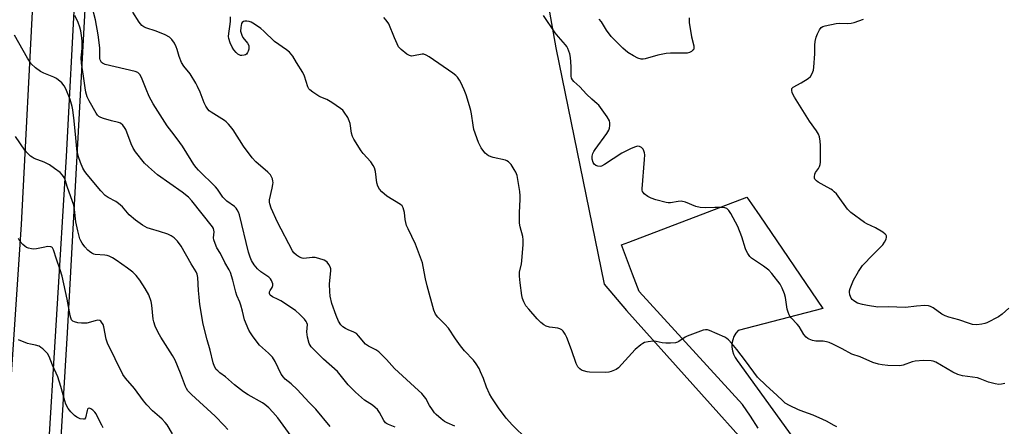
# Model space of a CAD drawing. Units: inches. Extents: x 1327762 to 1333762, y 525446 to 529446.
# Drawn here: x 1329290 to 1329671, y 525683 to 525840 of the extents above; entities that cross this region are included whole.
import ezdxf

# ---------------------------------------------------------------- set-up
doc = ezdxf.new("R2010")
doc.units = ezdxf.units.IN
doc.header["$MEASUREMENT"] = 0
for name, color, linetype in [('NTRL-Pasture Land', 2, 'Continuous'), ('TRANS-Road', 130, 'Continuous'), ('Undefined', 1, 'Continuous')]:
    doc.layers.add(name, color=color, linetype=linetype)

msp = doc.modelspace()

# ---------------------------------------------------------------- linework, layer by layer
at = {"layer": 'NTRL-Pasture Land'}
msp.add_lwpolyline([(1329610.67, 525560.01), (1329637.89, 525446.62), (1329293.97, 525446.65), (1329299.48, 525565.19), (1329308.71, 525718.64), (1329319.69, 525919.45), (1329424.57, 525921.91), (1329441.85, 525921.97), (1329458.45, 525908.53), (1329466.27, 525904.76), (1329473.38, 525903.6), (1329478.59, 525902.67), (1329480.96, 525901.26), (1329484.29, 525898.43), (1329485.96, 525895.12), (1329497.73, 525828.88), (1329516.36, 525737.56), (1329524.95, 525727.35), (1329576.29, 525670.03), (1329582.64, 525660.37), (1329591.1, 525633.06)], close=True, dxfattribs=at)
at = {"layer": 'TRANS-Road'}
msp.add_lwpolyline([(1329576.01, 525681.8), (1329573.05, 525686.42), (1329569.89, 525690.91), (1329529.92, 525734.65), (1329527.38, 525741.39), (1329523.09, 525752.76), (1329525.87, 525753.81), (1329571.6, 525771.21), (1329573.37, 525768.61), (1329576.56, 525763.95), (1329600.99, 525728.16), (1329568.19, 525719.61), (1329567.29, 525718.52), (1329566.59, 525717.29), (1329566.1, 525715.97), (1329565.83, 525714.58), (1329565.79, 525713.16), (1329565.98, 525711.76), (1329566.39, 525710.41), (1329567.02, 525709.14), (1329567.84, 525708), (1329589.37, 525678.27)], dxfattribs=at)
for points in [[(1329310.31, 526103.6, 0), (1329312.16, 526044.44, 0), (1329312.35, 526038.34, 0), (1329312.97, 526012.43, 0), (1329313.05, 526005.17, 0), (1329313.81, 525941.07, 0), (1329313.54, 525919.17, 0), (1329311.69, 525852.98, 0), (1329308.26, 525786.85, 0), (1329300.72, 525664.66, 0), (1329292.36, 525540.04, 0), (1329287.68, 525446.65, 0)], [(1329286.52, 525694.88, 0), (1329290.89, 525760.55, 0), (1329295.78, 525853.06, 0), (1329298.06, 525910.37, 0), (1329299.02, 525972.46, 0), (1329298.71, 526003.36, 0), (1329298.69, 526003.72, 0), (1329297.88, 526018.02, 0), (1329297.4, 526026.63, 0), (1329297.38, 526028.86, 0), (1329297.05, 526090.67, 0)]]:
    msp.add_polyline3d(points, dxfattribs=at)
at = {"layer": 'Undefined'}
for points, elevation in [([(1329458.56, 525682.53), (1329455.65, 525683.87), (1329454.63, 525684.42), (1329453.27, 525685.43), (1329451.32, 525687.11), (1329450.74, 525687.73), (1329449.9, 525688.89), (1329448.83, 525690.57), (1329447.33, 525693.25), (1329445.83, 525695.19), (1329444.57, 525696.41), (1329435.22, 525704.88), (1329432.11, 525708.35), (1329429.24, 525711.28), (1329428.09, 525712.14), (1329425.22, 525713.59), (1329424.06, 525714.33), (1329423.27, 525715.15), (1329421.52, 525717.45), (1329420.52, 525718.39), (1329419.51, 525718.93), (1329417.33, 525719.8), (1329416.27, 525720.31), (1329415.31, 525720.95), (1329414.49, 525721.75), (1329413.58, 525723.22), (1329412.68, 525725.37), (1329411.07, 525730.05), (1329410.41, 525732.92), (1329410.21, 525734.65), (1329410.16, 525737.52), (1329410.66, 525742.86), (1329410.6, 525743.43), (1329410.34, 525744.2), (1329409.82, 525745.17), (1329409.17, 525746.04), (1329408.75, 525746.38), (1329407.98, 525746.78), (1329406.02, 525747.48), (1329404.59, 525747.82), (1329403.42, 525747.82), (1329400.22, 525747.48), (1329399.47, 525747.53), (1329398.51, 525747.96), (1329397.39, 525748.77), (1329396.35, 525749.69), (1329395.82, 525750.37), (1329390.02, 525761.51), (1329387.59, 525766.91), (1329386.97, 525768.52), (1329386.83, 525769.23), (1329386.85, 525770.18), (1329387.92, 525774.59), (1329388.19, 525776), (1329388.27, 525776.83), (1329388.23, 525777.4), (1329388.01, 525778.24), (1329387.69, 525779.06), (1329387.25, 525779.8), (1329386.29, 525780.85), (1329381.65, 525784.88), (1329380.24, 525786.32), (1329376.86, 525790.83), (1329372.84, 525797.16), (1329371.81, 525798.54), (1329371.01, 525799.43), (1329370.15, 525800.25), (1329369.45, 525800.76), (1329364.29, 525803.99), (1329363.61, 525804.52), (1329363.05, 525805.14), (1329362.29, 525806.34), (1329361.64, 525807.61), (1329360.01, 525811.75), (1329359.06, 525813.92), (1329358.41, 525815.23), (1329356.15, 525818.89), (1329353.75, 525821.79), (1329352.8, 525823.23), (1329351.91, 525825.59), (1329351.2, 525828.32), (1329350.84, 525829.33), (1329350.12, 525830.79), (1329349.14, 525832.16), (1329348.23, 525833), (1329346.5, 525833.93), (1329342.99, 525835.31), (1329339.04, 525836.63), (1329338.24, 525837), (1329337.55, 525837.5), (1329336.45, 525838.86), (1329333.97, 525842.76)], 484), ([(1329486.43, 525677.54), (1329480.86, 525682.92), (1329478.42, 525685.68), (1329475.52, 525689.72), (1329472.96, 525693.56), (1329472.06, 525695.05), (1329470.8, 525697.74), (1329469.66, 525701.04), (1329468.58, 525703.64), (1329467.97, 525704.92), (1329466.88, 525706.7), (1329465.82, 525708.06), (1329462.4, 525711.78), (1329460.83, 525713.7), (1329458.87, 525716.42), (1329456.13, 525720.48), (1329454.72, 525722.03), (1329451.99, 525724.75), (1329451.09, 525725.88), (1329450.5, 525727.43), (1329447.87, 525736.83), (1329447.2, 525739.6), (1329446.37, 525744.4), (1329446.04, 525745.8), (1329443.32, 525753.01), (1329440.49, 525758.86), (1329439.92, 525760.22), (1329439.41, 525762.52), (1329439.13, 525765.27), (1329438.6, 525767.1), (1329438.22, 525767.78), (1329437.61, 525768.35), (1329432.33, 525771.61), (1329430.32, 525773.23), (1329429.4, 525774.27), (1329428.81, 525775.47), (1329428.42, 525776.75), (1329427.89, 525781.14), (1329427.53, 525782.49), (1329427.01, 525783.44), (1329426.06, 525784.78), (1329423.08, 525788.11), (1329422.34, 525789.04), (1329419.49, 525793.55), (1329419.03, 525794.58), (1329418.65, 525795.89), (1329418.05, 525799.6), (1329417.78, 525800.71), (1329417.15, 525801.96), (1329415.75, 525804.1), (1329415.22, 525804.75), (1329414.37, 525805.51), (1329411.07, 525807.81), (1329409.12, 525808.97), (1329406.75, 525809.88), (1329405.95, 525810.26), (1329403.69, 525811.72), (1329402.53, 525812.62), (1329402.14, 525813.04), (1329401.74, 525813.78), (1329400.39, 525817.97), (1329399.83, 525819.32), (1329397.35, 525823.23), (1329395.93, 525825.69), (1329395.34, 525826.48), (1329394.62, 525827.2), (1329393.47, 525828.11), (1329388.86, 525831.34), (1329384.65, 525835.38), (1329383.55, 525836.35), (1329381.1, 525838.09), (1329379.82, 525838.85), (1329379, 525839.14), (1329378.16, 525839.28), (1329377.35, 525839.29), (1329376.87, 525839.17), (1329376.36, 525838.77), (1329376.12, 525838.36), (1329375.9, 525837.58), (1329375.76, 525836.74), (1329375.72, 525835.32), (1329375.87, 525834.56), (1329376.14, 525833.83), (1329376.63, 525832.97), (1329378.35, 525830.77), (1329378.84, 525829.8), (1329378.91, 525829.26), (1329378.84, 525828.43), (1329378.65, 525827.61), (1329378.44, 525827.1), (1329378, 525826.53), (1329377.56, 525826.27), (1329377.03, 525826.09), (1329376.18, 525825.96), (1329375.63, 525825.99), (1329375.13, 525826.16), (1329374.67, 525826.48), (1329374.04, 525827.08), (1329373.05, 525828.19), (1329372.39, 525829.17), (1329371.69, 525830.81), (1329371.18, 525832.51), (1329371.09, 525833.36), (1329371.13, 525834.51), (1329371.59, 525837.13), (1329371.75, 525839.15), (1329371.77, 525840.87)], 486), ([(1329671.41, 525699.08), (1329670.12, 525698.79), (1329669.05, 525698.73), (1329667.61, 525698.95), (1329665.03, 525699.58), (1329661.86, 525700.96), (1329660.77, 525701.32), (1329655.06, 525702.12), (1329653.15, 525702.54), (1329651.3, 525703.45), (1329644.64, 525707.33), (1329643.69, 525707.74), (1329642.87, 525707.91), (1329639.89, 525708.04), (1329636.66, 525707.78), (1329635.56, 525707.52), (1329632.11, 525706.23), (1329630.71, 525705.96), (1329626.1, 525706.01), (1329623.88, 525706.26), (1329622.5, 525706.55), (1329620.28, 525707.24), (1329615.39, 525709.4), (1329612.15, 525710.48), (1329608.5, 525712.46), (1329604.78, 525714.32), (1329603.42, 525714.9), (1329602.39, 525715.19), (1329601.06, 525715.43), (1329598.32, 525715.53), (1329596.96, 525715.75), (1329595.67, 525716.18), (1329595.19, 525716.46), (1329594.55, 525717.02), (1329593.67, 525718.1), (1329591.84, 525721.14), (1329591.1, 525722), (1329588.7, 525724.48), (1329588.19, 525725.16), (1329587.92, 525725.66), (1329587.51, 525726.72), (1329587.21, 525727.83), (1329586.47, 525732.42), (1329586.17, 525733.83), (1329585.3, 525735.96), (1329584.44, 525737.45), (1329581.25, 525741.61), (1329580.11, 525742.92), (1329578.03, 525744.51), (1329573.41, 525747.61), (1329572.79, 525748.19), (1329571.97, 525749.34), (1329571.41, 525750.34), (1329571.08, 525751.13), (1329569.61, 525755.79), (1329568.04, 525759.81), (1329565.35, 525764.89), (1329564.56, 525766.01), (1329563.82, 525766.73), (1329563.11, 525767.03), (1329562.03, 525767.16), (1329559.18, 525767.18), (1329555.53, 525766.99), (1329553.51, 525767.18), (1329551.82, 525767.59), (1329547.78, 525769.19), (1329546.15, 525769.57), (1329545.06, 525769.53), (1329542, 525769.03), (1329541.15, 525768.98), (1329540.3, 525769.07), (1329536.42, 525770.09), (1329534.5, 525770.72), (1329533.25, 525771.44), (1329531.9, 525772.5), (1329531.53, 525772.89), (1329531.25, 525773.32), (1329531.11, 525773.84), (1329531.08, 525774.4), (1329532.04, 525785.7), (1329532.08, 525787.49), (1329531.98, 525788.36), (1329531.78, 525789.14), (1329531.43, 525789.78), (1329530.88, 525790.34), (1329530, 525790.77), (1329529.26, 525790.83), (1329528.46, 525790.62), (1329526.87, 525789.93), (1329523.2, 525788.15), (1329516.54, 525783.8), (1329515.29, 525783.12), (1329514.77, 525783), (1329513.98, 525783.12), (1329513.2, 525783.46), (1329512.52, 525783.93), (1329512.09, 525784.58), (1329511.79, 525785.91), (1329511.79, 525787), (1329512.01, 525788.08), (1329512.36, 525788.87), (1329512.83, 525789.61), (1329517.39, 525795.82), (1329518.16, 525797.05), (1329518.43, 525797.83), (1329518.6, 525798.9), (1329518.62, 525799.97), (1329518.45, 525800.74), (1329517.58, 525802.22), (1329514.3, 525806.69), (1329513.72, 525807.28), (1329511.6, 525809.05), (1329509.48, 525810.97), (1329506.9, 525813.79), (1329504.6, 525815.92), (1329504.06, 525816.57), (1329503.78, 525817.18), (1329503.65, 525817.95), (1329503.65, 525821.7), (1329503.4, 525825.2), (1329503.06, 525826.57), (1329502.29, 525828.68), (1329501.91, 525829.43), (1329501.39, 525830.14), (1329498.69, 525833.15), (1329497.44, 525834.7), (1329492.96, 525841.47)], 490), ([(1329606.33, 525682.33), (1329605.31, 525682.84), (1329602.39, 525684.53), (1329601, 525685.21), (1329597.19, 525686.88), (1329593.62, 525688.1), (1329591.52, 525688.91), (1329588.02, 525690.62), (1329586.46, 525691.5), (1329585.45, 525692.33), (1329583.21, 525694.58), (1329579.01, 525698.35), (1329575.68, 525701.58), (1329571.01, 525707.9), (1329567.73, 525712.18), (1329565.81, 525714.55), (1329564.47, 525716.02), (1329563.81, 525716.54), (1329563.06, 525716.96), (1329557.15, 525719.56), (1329556.35, 525719.83), (1329555.53, 525719.9), (1329554.72, 525719.74), (1329553.63, 525719.39), (1329548.46, 525717.46), (1329547.7, 525717.03), (1329545.29, 525715.35), (1329544.78, 525715.1), (1329543.97, 525714.88), (1329541.98, 525714.68), (1329540.21, 525714.69), (1329538.85, 525714.85), (1329536.53, 525715.32), (1329535.38, 525715.42), (1329533.39, 525715.27), (1329532.02, 525714.96), (1329531.29, 525714.56), (1329530.59, 525714.06), (1329528.37, 525712.19), (1329521.95, 525705.1), (1329520.99, 525704.45), (1329519.08, 525703.71), (1329518.22, 525703.5), (1329517.08, 525703.41), (1329510.68, 525703.45), (1329509.83, 525703.59), (1329508.44, 525703.96), (1329507.65, 525704.27), (1329506.96, 525704.71), (1329506.22, 525705.57), (1329505.5, 525706.82), (1329503.71, 525712.17), (1329501.96, 525716.89), (1329501.33, 525718.2), (1329500.51, 525719.32), (1329499.95, 525719.9), (1329499.27, 525720.3), (1329498.45, 525720.49), (1329496.4, 525720.71), (1329495.28, 525720.92), (1329493.95, 525721.31), (1329492.99, 525721.84), (1329491.92, 525722.72), (1329490.49, 525724.08), (1329487.17, 525727.81), (1329486.09, 525729.19), (1329485.34, 525730.7), (1329484.84, 525732.01), (1329484.57, 525733.14), (1329483.83, 525738.07), (1329483.57, 525740.63), (1329483.64, 525742.19), (1329484.37, 525745.37), (1329484.56, 525746.55), (1329484.98, 525752.83), (1329485.03, 525754.62), (1329484.85, 525755.93), (1329483.92, 525759.69), (1329483.68, 525761.14), (1329483.64, 525765.28), (1329483.87, 525770.2), (1329483.84, 525771.62), (1329483.69, 525773.35), (1329483.16, 525777.17), (1329482.66, 525779.49), (1329482.16, 525780.87), (1329481.6, 525781.87), (1329480.33, 525783.79), (1329479.39, 525784.8), (1329478.72, 525785.21), (1329478.2, 525785.41), (1329473.39, 525786.54), (1329471.64, 525787.2), (1329470.97, 525787.64), (1329470.36, 525788.24), (1329469.43, 525789.35), (1329468.76, 525790.3), (1329467.79, 525792.37), (1329465.98, 525797.3), (1329465.63, 525798.97), (1329465.05, 525803.35), (1329464.81, 525804.65), (1329464.3, 525806.52), (1329462.92, 525810.76), (1329462.19, 525812.71), (1329460.97, 525815.45), (1329460.41, 525816.46), (1329459.59, 525817.6), (1329458.99, 525818.25), (1329457.81, 525819.16), (1329448.7, 525825.4), (1329447.53, 525826.1), (1329446.65, 525826.41), (1329446.02, 525826.45), (1329442.64, 525825.81), (1329441.82, 525825.76), (1329441.06, 525825.96), (1329440.09, 525826.53), (1329437.78, 525828.27), (1329437.19, 525828.87), (1329436.86, 525829.33), (1329435.23, 525832.77), (1329433.01, 525838.19), (1329432.08, 525839.64), (1329431.1, 525840.66)], 488), ([(1329549.29, 525840.51), (1329549.31, 525838.78), (1329550.18, 525833.22), (1329551.1, 525829.64), (1329551.12, 525828.83), (1329550.88, 525828.19), (1329550.6, 525827.83), (1329550.16, 525827.5), (1329549.37, 525827.13), (1329548.52, 525826.9), (1329547.34, 525826.8), (1329542.08, 525826.86), (1329540.42, 525826.77), (1329537.14, 525826.05), (1329532.3, 525824.63), (1329531.46, 525824.51), (1329530.65, 525824.55), (1329529.41, 525824.91), (1329527.72, 525825.8), (1329525.59, 525827.18), (1329523.61, 525828.82), (1329520.5, 525831.83), (1329519.12, 525833.33), (1329517.34, 525835.7), (1329515.35, 525838.95), (1329514.44, 525840.03)], 492), ([(1329672.88, 525728.28), (1329670.37, 525725.91), (1329669, 525724.85), (1329664.46, 525722.6), (1329663.63, 525722.28), (1329662.53, 525722.03), (1329660.52, 525721.81), (1329658.9, 525721.95), (1329657.76, 525722.26), (1329653.55, 525723.67), (1329649.66, 525724.7), (1329648.32, 525725.23), (1329647.03, 525725.88), (1329643.64, 525728.34), (1329642.67, 525728.9), (1329641.89, 525729.15), (1329640.46, 525729.2), (1329637.24, 525729.01), (1329633, 525728.49), (1329626.26, 525728.73), (1329622.29, 525728.68), (1329618.28, 525729.23), (1329616.3, 525729.61), (1329614.43, 525730.22), (1329612.97, 525731.02), (1329612.34, 525731.53), (1329611.88, 525732.16), (1329611.39, 525733.4), (1329611.23, 525734.44), (1329611.3, 525734.99), (1329611.54, 525735.83), (1329612.85, 525739.11), (1329614.81, 525742.39), (1329616.36, 525744.69), (1329620.4, 525749.02), (1329623.34, 525751.88), (1329624.13, 525752.75), (1329624.77, 525753.71), (1329625.42, 525754.97), (1329625.65, 525755.72), (1329625.63, 525756.15), (1329625.49, 525756.5), (1329625.15, 525756.9), (1329624.23, 525757.59), (1329621.38, 525759.29), (1329618.03, 525760.87), (1329617.03, 525761.42), (1329611.82, 525765.29), (1329611.15, 525765.86), (1329610.56, 525766.5), (1329606.96, 525771.58), (1329606.22, 525772.47), (1329605.41, 525773.27), (1329604.77, 525773.83), (1329604.06, 525774.3), (1329601.5, 525775.65), (1329599.18, 525777.02), (1329598.47, 525777.52), (1329597.93, 525778.11), (1329597.76, 525778.54), (1329597.7, 525779.02), (1329597.86, 525780), (1329598.2, 525780.72), (1329599.27, 525782.31), (1329599.64, 525783), (1329599.88, 525783.79), (1329600.01, 525784.64), (1329600.1, 525786.36), (1329600.07, 525791.16), (1329599.95, 525792.82), (1329599.66, 525794.52), (1329599.27, 525795.59), (1329598.58, 525796.85), (1329595.85, 525800.52), (1329589.95, 525809.84), (1329589.11, 525811.51), (1329588.92, 525812.49), (1329589.04, 525813.18), (1329589.5, 525813.75), (1329592.58, 525815.43), (1329595.32, 525817.12), (1329596.18, 525817.86), (1329596.89, 525819.01), (1329597.37, 525820.31), (1329597.54, 525821.45), (1329597.86, 525826.65), (1329597.88, 525829.95), (1329598.05, 525831.36), (1329598.43, 525832.99), (1329598.85, 525834.31), (1329599.66, 525835.88), (1329600.35, 525836.78), (1329601.03, 525837.22), (1329601.83, 525837.47), (1329606.1, 525838.34), (1329607.27, 525838.41), (1329610.53, 525838.28), (1329611.99, 525838.4), (1329613.11, 525838.7), (1329616.69, 525839.97)], 492), ([(1329397.31, 525675.92), (1329390.07, 525685.81), (1329388.18, 525688.07), (1329386.59, 525689.67), (1329385.15, 525690.93), (1329384.23, 525691.57), (1329378.59, 525694.72), (1329376.87, 525695.87), (1329373.33, 525698.6), (1329369.82, 525701.61), (1329367.63, 525703.25), (1329366.84, 525703.95), (1329366.32, 525704.53), (1329365.65, 525705.73), (1329365.16, 525707.06), (1329363.94, 525711.95), (1329362.73, 525716.01), (1329361.18, 525722.04), (1329360, 525729.62), (1329359.65, 525732.47), (1329359.4, 525735.05), (1329359.23, 525740.05), (1329358.93, 525741.32), (1329358.49, 525742.29), (1329356.59, 525745.39), (1329352.69, 525752.26), (1329351.26, 525754.13), (1329350.06, 525755.41), (1329348.91, 525756.24), (1329347.62, 525756.88), (1329344.31, 525757.93), (1329340.88, 525758.88), (1329339.51, 525759.36), (1329337.82, 525760.35), (1329334.99, 525762.3), (1329332.64, 525764.38), (1329329.97, 525767.41), (1329328.5, 525768.77), (1329327.42, 525769.52), (1329324.48, 525770.97), (1329323.37, 525771.8), (1329321.61, 525773.65), (1329316.3, 525779.91), (1329315.4, 525781.05), (1329314.7, 525782.34), (1329313.77, 525784.53), (1329312.96, 525786.78), (1329312.44, 525788.66), (1329312.29, 525789.8), (1329312.01, 525794.07), (1329311.35, 525800.73), (1329310.82, 525804.91), (1329310.56, 525806.29), (1329309.72, 525808.97), (1329308.09, 525813.03), (1329307.47, 525814.25), (1329306.49, 525815.32), (1329304.45, 525817.01), (1329303.42, 525817.58), (1329299.61, 525819.18), (1329298.29, 525819.83), (1329296.36, 525821.18), (1329294.73, 525822.79), (1329294, 525823.73), (1329293.23, 525824.95), (1329288.29, 525833.77)], 478), ([(1329370.74, 525681.25), (1329369.32, 525682.91), (1329365.85, 525686.46), (1329356.72, 525694.81), (1329355.35, 525696.25), (1329354.77, 525697.12), (1329354.4, 525697.87), (1329352.5, 525703.1), (1329350.35, 525708.13), (1329349.34, 525709.88), (1329344.83, 525716.95), (1329343.87, 525718.79), (1329342.72, 525721.22), (1329342.12, 525722.9), (1329341.84, 525724.04), (1329341.39, 525729.33), (1329341.16, 525730.75), (1329340.21, 525733.35), (1329338.78, 525735.9), (1329336.71, 525739.06), (1329335.25, 525740.91), (1329334.03, 525742.19), (1329332, 525743.75), (1329327.57, 525746.85), (1329326.1, 525747.68), (1329324.84, 525748.28), (1329324.04, 525748.55), (1329323.17, 525748.71), (1329319.47, 525749), (1329318.95, 525749.15), (1329318.2, 525749.5), (1329317.26, 525750.1), (1329316.62, 525750.67), (1329315.44, 525751.97), (1329314.42, 525753.31), (1329313.84, 525754.24), (1329313.48, 525755.03), (1329312.7, 525758.1), (1329311.97, 525761.63), (1329311.47, 525766.45), (1329311.16, 525768.06), (1329308.78, 525774.88), (1329307.89, 525777.82), (1329307.48, 525778.82), (1329306.86, 525779.7), (1329305.89, 525780.66), (1329303.76, 525782.28), (1329301.82, 525783.64), (1329299.75, 525784.65), (1329295.84, 525786.18), (1329295.13, 525786.57), (1329294.47, 525787.08), (1329293.22, 525788.22), (1329292.28, 525789.29), (1329288.65, 525794.59)], 476), ([(1329349.38, 525679.67), (1329347.29, 525683.12), (1329346.59, 525684.02), (1329345.4, 525685.26), (1329344.36, 525686.21), (1329341.57, 525688.51), (1329339.39, 525690.84), (1329338.09, 525692.41), (1329334.7, 525697.12), (1329331.22, 525701.15), (1329330.21, 525702.56), (1329324.21, 525714.68), (1329323.74, 525716.25), (1329322.86, 525720.97), (1329322.5, 525721.93), (1329321.94, 525722.84), (1329321.61, 525723.22), (1329321.22, 525723.47), (1329320.51, 525723.54), (1329319.45, 525723.34), (1329316.23, 525722.47), (1329315.4, 525722.37), (1329314.22, 525722.42), (1329312.75, 525722.6), (1329311.46, 525722.91), (1329310.8, 525723.23), (1329310.31, 525723.76), (1329309.97, 525724.52), (1329309.74, 525725.36), (1329308.67, 525731.7), (1329306.64, 525740.62), (1329305.92, 525743.04), (1329304.47, 525747.12), (1329303.38, 525750.73), (1329302.99, 525751.54), (1329302.71, 525751.82), (1329302.31, 525751.99), (1329301.06, 525752.04), (1329299.92, 525751.86), (1329296.74, 525751.15), (1329295.59, 525751.04), (1329294.77, 525751.15), (1329293.68, 525751.44), (1329292.9, 525751.74), (1329292.2, 525752.16), (1329291.41, 525752.91), (1329290.35, 525754.2), (1329289.75, 525755.15)], 474), ([(1329322.5, 525681.95), (1329322.04, 525683.04), (1329320.65, 525685.71), (1329319.78, 525687.31), (1329319.27, 525688.05), (1329318.48, 525688.84), (1329317.83, 525689.3), (1329317.23, 525689.5), (1329316.74, 525689.36), (1329316.48, 525689.11), (1329316.3, 525688.7), (1329315.7, 525685.86), (1329315.35, 525685.36), (1329314.95, 525685.25), (1329313.67, 525685.47), (1329312.34, 525686.01), (1329311.44, 525686.69), (1329310.02, 525688.09), (1329308.96, 525689.47), (1329308.12, 525691.05), (1329307.67, 525692.45), (1329306.22, 525697.89), (1329305, 525701.66), (1329302.96, 525706.14), (1329301.64, 525709.51), (1329301, 525710.67), (1329300.21, 525711.53), (1329299.14, 525712.53), (1329298.46, 525713.07), (1329297.73, 525713.5), (1329296.4, 525713.92), (1329294.4, 525714.28), (1329293.28, 525714.59), (1329289.74, 525716)], 472)]:
    msp.add_lwpolyline(points, dxfattribs=dict(at, elevation=elevation))
for points in [[(1329435.5, 525682.25, 482), (1329432.98, 525683.19, 482), (1329432.2, 525683.59, 482), (1329431.79, 525683.91, 482), (1329431.15, 525684.72, 482), (1329429.47, 525687.93, 482), (1329428.65, 525689.08, 482), (1329427.82, 525689.83, 482), (1329426.7, 525690.68, 482), (1329423.67, 525692.69, 482), (1329420.15, 525695.78, 482), (1329417.38, 525698.62, 482), (1329413.14, 525703.69, 482), (1329407.78, 525708.46, 482), (1329403.78, 525712.45, 482), (1329402.99, 525713.33, 482), (1329402.62, 525713.9, 482), (1329402.29, 525714.6, 482), (1329401.58, 525717, 482), (1329401.4, 525719.02, 482), (1329401.57, 525721.97, 482), (1329401.4, 525722.62, 482), (1329401.13, 525723.08, 482), (1329400.41, 525723.94, 482), (1329398.6, 525725.78, 482), (1329396.89, 525727.3, 482), (1329391.27, 525731.03, 482), (1329390.25, 525731.62, 482), (1329388.11, 525732.67, 482), (1329387.2, 525733.31, 482), (1329386.86, 525733.9, 482), (1329386.88, 525734.49, 482), (1329387.16, 525735.1, 482), (1329387.91, 525736.24, 482), (1329388.19, 525736.95, 482), (1329388.14, 525737.68, 482), (1329387.67, 525738.9, 482), (1329387.23, 525739.57, 482), (1329386.61, 525740.17, 482), (1329383.56, 525742.34, 482), (1329382.28, 525743.41, 482), (1329381.02, 525744.97, 482), (1329379.92, 525746.66, 482), (1329379.38, 525747.97, 482), (1329378.79, 525749.89, 482), (1329375.25, 525764.3, 482), (1329374.88, 525765.39, 482), (1329374.39, 525766.3, 482), (1329373.94, 525766.94, 482), (1329373.34, 525767.53, 482), (1329370.45, 525769.6, 482), (1329369.61, 525770.33, 482), (1329368.89, 525771.19, 482), (1329366.72, 525774.27, 482), (1329365.99, 525775.19, 482), (1329359.47, 525781.58, 482), (1329358.51, 525782.65, 482), (1329357.65, 525783.79, 482), (1329356.57, 525785.41, 482), (1329353.27, 525790.95, 482), (1329351.22, 525793.75, 482), (1329349.05, 525796.41, 482), (1329347.26, 525798.81, 482), (1329341.83, 525807.25, 482), (1329341.07, 525808.63, 482), (1329340.34, 525810.16, 482), (1329339.17, 525812.87, 482), (1329337.38, 525817.45, 482), (1329336.73, 525818.67, 482), (1329335.96, 525819.36, 482), (1329334.88, 525819.78, 482), (1329323.33, 525822.44, 482), (1329322.32, 525822.93, 482), (1329321.92, 525823.31, 482), (1329321.59, 525823.76, 482), (1329321.39, 525824.26, 482), (1329321.3, 525824.81, 482), (1329321.23, 525828.94, 482), (1329320.61, 525833.95, 482), (1329319.55, 525839.75, 482), (1329318.11, 525845.23, 482)], [(1329410.35, 525682.48, 480), (1329404.79, 525689.2, 480), (1329402.19, 525691.8, 480), (1329397.6, 525696.76, 480), (1329395.24, 525698.96, 480), (1329393.01, 525700.79, 480), (1329392.25, 525701.57, 480), (1329391.47, 525702.7, 480), (1329389.06, 525707.55, 480), (1329388.07, 525709.24, 480), (1329386.53, 525710.87, 480), (1329383.04, 525713.91, 480), (1329382.1, 525715.06, 480), (1329380.34, 525717.47, 480), (1329379.49, 525718.69, 480), (1329378.91, 525719.71, 480), (1329377.25, 525723.76, 480), (1329376.44, 525727.12, 480), (1329375.78, 525729.42, 480), (1329375.39, 525730.52, 480), (1329374.25, 525733.1, 480), (1329373.81, 525734.36, 480), (1329372.76, 525739.04, 480), (1329371.77, 525742.05, 480), (1329371.26, 525743.08, 480), (1329369.62, 525745.92, 480), (1329367.94, 525749.31, 480), (1329366.52, 525751.58, 480), (1329365.82, 525753.2, 480), (1329365.37, 525754.6, 480), (1329365.23, 525755.45, 480), (1329365.46, 525757.72, 480), (1329365.42, 525758.43, 480), (1329365.24, 525759, 480), (1329364.82, 525759.7, 480), (1329356.89, 525769.71, 480), (1329355.51, 525771.19, 480), (1329353.16, 525773.09, 480), (1329343.55, 525779.84, 480), (1329340.03, 525782.88, 480), (1329338.58, 525784.29, 480), (1329335.09, 525788.69, 480), (1329334.09, 525790.14, 480), (1329333.36, 525791.76, 480), (1329331.26, 525797.35, 480), (1329330.83, 525798.11, 480), (1329330.1, 525798.99, 480), (1329329.25, 525799.73, 480), (1329328.52, 525800.08, 480), (1329325.77, 525800.73, 480), (1329322.68, 525801.6, 480), (1329321.6, 525801.98, 480), (1329320.87, 525802.38, 480), (1329320.33, 525802.94, 480), (1329319.87, 525803.61, 480), (1329317.08, 525808.39, 480), (1329316.37, 525809.95, 480), (1329315.85, 525811.8, 480), (1329315.57, 525813.39, 480), (1329314.99, 525817.94, 480), (1329314.12, 525822.98, 480), (1329314.05, 525825.11, 480), (1329314.36, 525828.7, 480), (1329314.43, 525831.33, 480), (1329314.35, 525832.81, 480), (1329313.93, 525835.45, 480), (1329313.56, 525836.86, 480), (1329312.86, 525838.72, 480), (1329311.55, 525841.41, 480)]]:
    msp.add_polyline3d(points, dxfattribs=at)

doc.saveas('drawing.dxf')
